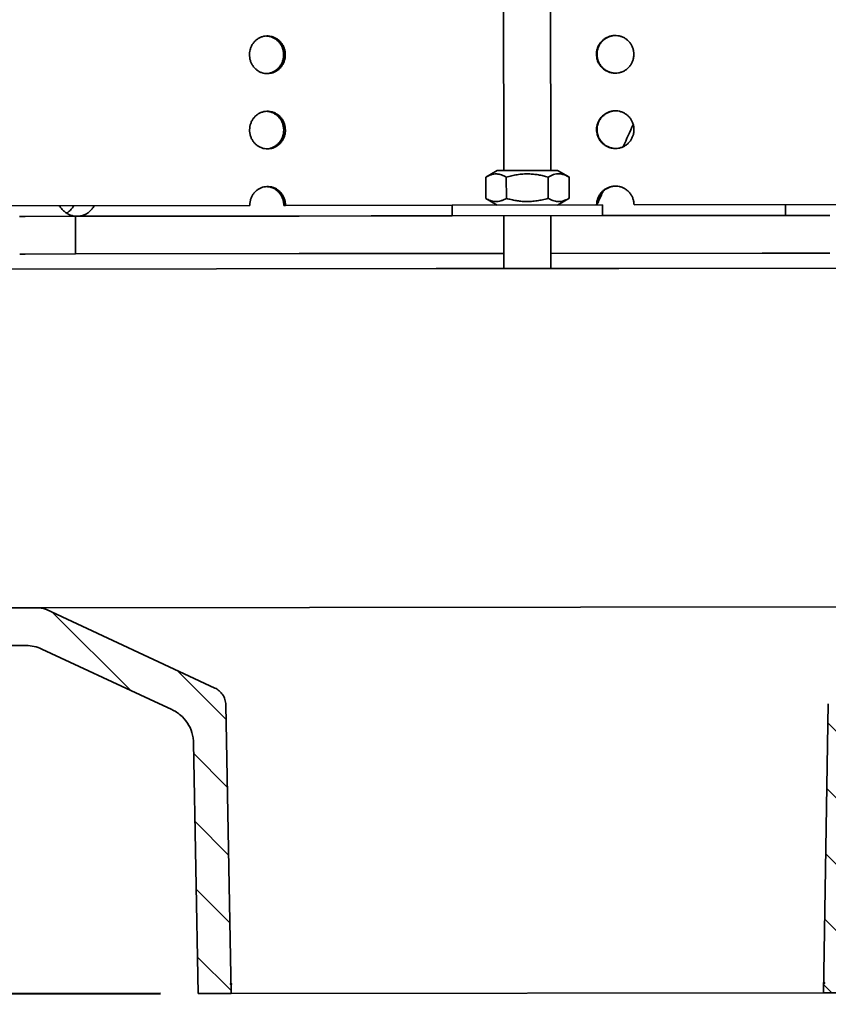
# Model space of a CAD drawing. Units: inches. Extents: x 0.1 to 8.4, y 0.1 to 10.9.
# Drawn here: x 3 to 4.1, y 6.3 to 7.6 of the extents above; entities that cross this region are included whole.
import ezdxf

# ---------------------------------------------------------------- set-up
doc = ezdxf.new("R2010")
doc.units = ezdxf.units.IN
doc.header["$MEASUREMENT"] = 0
doc.header["$PDSIZE"] = -1
doc.layers.add('WALL', color=7, linetype='Continuous', lineweight=50)
doc.styles.add('SLDTEXTSTYLE0', font='TXT', dxfattribs={"width": 0.605})
doc.styles.add('SLDTEXTSTYLE2', font='TXT', dxfattribs={"width": 0.5735})
doc.dimstyles.new('SLDDIMSTYLE1', dxfattribs={"dimtxt": 0.101115, "dimasz": 0.1, "dimexe": 0, "dimexo": 0.0625, "dimgap": 0.025279, "dimtad": 0, "dimtih": 1, "dimtoh": 1, "dimdec": 0, "dimlfac": 5, "dimrnd": 1e-09, "dimzin": 12, "dimdsep": 46, "dimlunit": 5, "dimtxsty": 'SLDTEXTSTYLE0', "dimsah": 1, "dimcen": 0.09, "dimadec": 0, "dimazin": 3, "dimtfac": 1, "dimtdec": 3, "dimtofl": 0, "dimtmove": 0, "dimatfit": 3, "dimfxl": 0, "dimfrac": 2, "dimtolj": 1, "dimtzin": 12, "dimarcsym": 0})
doc.dimstyles.new('SLDDIMSTYLE2', dxfattribs={"dimtxt": 0.101115, "dimasz": 0.1, "dimexe": 0, "dimexo": 0.0625, "dimgap": 0.025279, "dimtad": 0, "dimtih": 1, "dimtoh": 1, "dimdec": 0, "dimlfac": 5, "dimrnd": 1e-09, "dimzin": 12, "dimdsep": 46, "dimlunit": 5, "dimtxsty": 'SLDTEXTSTYLE0', "dimsah": 1, "dimcen": 0.09, "dimse1": 1, "dimadec": 0, "dimazin": 3, "dimtfac": 1, "dimtdec": 3, "dimtofl": 0, "dimtmove": 0, "dimatfit": 3, "dimfxl": 0, "dimfrac": 2, "dimtolj": 1, "dimtzin": 12, "dimarcsym": 0})
doc.dimstyles.new('SLDDIMSTYLE3', dxfattribs={"dimtxt": 0.101115, "dimasz": 0.1, "dimexe": 0, "dimexo": 0.0625, "dimgap": 0.025279, "dimtad": 0, "dimtih": 1, "dimtoh": 1, "dimdec": 6, "dimlfac": 5, "dimrnd": 1e-09, "dimzin": 12, "dimdsep": 46, "dimlunit": 5, "dimtxsty": 'SLDTEXTSTYLE0', "dimsah": 1, "dimcen": 0.09, "dimadec": 0, "dimazin": 3, "dimtfac": 1, "dimtdec": 3, "dimtofl": 0, "dimtmove": 0, "dimatfit": 3, "dimfxl": 0, "dimfrac": 2, "dimtolj": 1, "dimtzin": 12, "dimarcsym": 0})

# ---------------------------------------------------------------- blocks, each defined once
blk = doc.blocks.new('SW_HATCH_0')
at = {"color": 0, "linetype": 'Continuous', "lineweight": 18}
for p, q in [((-2.1301, -0.5215), (-2.0271, -0.6245)), ((-1.965, -0.5983), (-1.9001, -0.6632)), ((-1.1, -0.6678), (-1.0569, -0.7109)), ((-1.943, -0.7087), (-1.8984, -0.7533)), ((-1.1014, -0.7548), (-1.0583, -0.7978)), ((-1.9413, -0.7988), (-1.8967, -0.8434)), ((-1.1028, -0.8418), (-1.0597, -0.8848)), ((-1.9396, -0.8888), (-1.895, -0.9334)), ((-1.1042, -0.9287), (-1.0611, -0.9718)), ((-1.9379, -0.9789), (-1.8933, -1.0235)), ((-1.1056, -1.0157), (-1.095, -1.0263))]:
    blk.add_line(p, q, dxfattribs=at)
blk = doc.blocks.new('_D')
at = {"layer": 'WALL'}
for p, q in [((3.3101, 6.2449), (3.3101, 5.7876)), ((4.0982, 6.2459), (4.0982, 5.7876)), ((3.3101, 5.9126), (3.4603, 5.9126)), ((4.0982, 5.9126), (3.9479, 5.9126))]:
    blk.add_line(p, q, dxfattribs=at)
for points in [[(3.3101, 5.9126), (3.4101, 5.8976), (3.4101, 5.9276)], [(4.0982, 5.9126), (3.9982, 5.9276), (3.9982, 5.8976)]]:
    blk.add_solid(points, dxfattribs=at)
at = {"layer": 'WALL', "char_height": 0.10417, "attachment_point": 1, "style": 'SLDTEXTSTYLE0'}
for s, insert in [('PIPE', (3.5616, 6.1244)), ('SIZE', (3.5499, 5.9692))]:
    blk.add_mtext(s, dxfattribs=dict(at, insert=insert))
blk = doc.blocks.new('_D_1')
at = {"layer": 'WALL'}
for p, q in [((5.0801, 7.1547), (5.0801, 5.2851)), ((2.3259, 7.1513), (2.3259, 5.2851)), ((2.3259, 5.4101), (2.9191, 5.4101)), ((5.0801, 5.4101), (4.4869, 5.4101))]:
    blk.add_line(p, q, dxfattribs=at)
for points in [[(2.3259, 5.4101), (2.4259, 5.3951), (2.4259, 5.4251)], [(5.0801, 5.4101), (4.9801, 5.4251), (4.9801, 5.3951)]]:
    blk.add_solid(points, dxfattribs=at)
at = {"layer": 'WALL', "attachment_point": 1, "style": 'SLDTEXTSTYLE0'}
for s, insert, char_height in [('%%c', (3.4327, 5.622), 0.10417), ('13 1/4', (3.6193, 5.622), 0.10417), ('MIN. DECK OPENING', (3.0048, 5.4668), 0.104167)]:
    blk.add_mtext(s, dxfattribs=dict(at, insert=insert, char_height=char_height))
blk = doc.blocks.new('_D_2')
at = {"layer": 'WALL'}
for p, q in [((5.5036, 6.7098), (5.5036, 5.0274)), ((2.6268, 5.1524), (3.8094, 5.1524)), ((5.5036, 5.1524), (4.321, 5.1524))]:
    blk.add_line(p, q, dxfattribs=at)
for points in [[(2.6268, 5.1524), (2.7268, 5.1374), (2.7268, 5.1674)], [(5.5036, 5.1524), (5.4036, 5.1674), (5.4036, 5.1374)]]:
    blk.add_solid(points, dxfattribs=at)
at = {"layer": 'WALL', "char_height": 0.10417, "attachment_point": 1, "style": 'SLDTEXTSTYLE0'}
for s, insert in [('%%c', (3.895, 5.2091)), ('18', (4.0816, 5.2091))]:
    blk.add_mtext(s, dxfattribs=dict(at, insert=insert))
blk = doc.blocks.new('_D_5')
at = {"layer": 'WALL'}
for p, q in [((2.1779, 7.3557), (2.1779, 9.6065)), ((5.2279, 7.3595), (5.2279, 9.6065)), ((2.1779, 9.4815), (3.3546, 9.4815)), ((5.2279, 9.4815), (4.0513, 9.4815)), ((3.5488, 9.4699), (3.5488, 9.3379)), ((3.5488, 9.4699), (3.5719, 9.4699)), ((3.8728, 9.4699), (3.8496, 9.4699)), ((3.8728, 9.4699), (3.8728, 9.3379)), ((3.5488, 9.3379), (3.5719, 9.3379)), ((3.8728, 9.3379), (3.8496, 9.3379))]:
    blk.add_line(p, q, dxfattribs=at)
for points in [[(2.1779, 9.4815), (2.2779, 9.4665), (2.2779, 9.4965)], [(5.2279, 9.4815), (5.1279, 9.4965), (5.1279, 9.4665)]]:
    blk.add_solid(points, dxfattribs=at)
at = {"layer": 'WALL', "char_height": 0.10417, "attachment_point": 1, "style": 'SLDTEXTSTYLE0'}
for s, insert in [('%%c', (3.448, 9.6158)), ('15 1/4', (3.5877, 9.6158)), ('387', (3.5951, 9.4606))]:
    blk.add_mtext(s, dxfattribs=dict(at, insert=insert))
blk = doc.blocks.new('_D_10')
at = {"layer": 'WALL'}
for p, q in [((2.1404, 7.3182), (1.1231, 7.3169)), ((1.2481, 7.3171), (1.2483, 7.115)), ((1.2493, 6.2921), (1.2491, 6.4942)), ((3.2164, 6.2945), (1.1243, 6.2919))]:
    blk.add_line(p, q, dxfattribs=at)
for points in [[(1.2481, 7.3171), (1.2332, 7.2171), (1.2632, 7.2171)], [(1.2493, 6.2921), (1.2642, 6.3921), (1.2342, 6.3921)]]:
    blk.add_solid(points, dxfattribs=at)
at = {"layer": 'WALL', "char_height": 0.10417, "attachment_point": 1, "style": 'SLDTEXTSTYLE2'}
for s, insert in [('-X = 5 3/8', (0.9615, 7.0941)), ('-Y = 4 7/8', (0.9615, 6.9389)), ('-Z = 5 1/8', (0.9653, 6.7837)), ('-T = 3 3/4', (0.9497, 6.6285))]:
    blk.add_mtext(s, dxfattribs=dict(at, insert=insert))

msp = doc.modelspace()

# ---------------------------------------------------------------- linework, layer by layer
at = {"color": 7, "linetype": 'Continuous', "lineweight": 35}
for p, q in [((3.67213657, 7.98156221), (3.67286262, 7.38776268)), ((3.73536257, 7.3878391), (3.73463652, 7.98163863)), ((3.64873326, 7.35063914), (3.64869879, 7.37882714)), ((3.66411263, 7.38775198), (3.64887329, 7.37892868)), ((3.74411257, 7.3878498), (3.66411263, 7.38775198)), ((3.67617319, 7.35067269), (3.67613873, 7.37886069)), ((3.73159788, 7.35074046), (3.73156342, 7.37892846)), ((3.75937344, 7.37906379), (3.74411257, 7.3878498)), ((3.75954818, 7.37896267), (3.75936897, 7.37905602)), ((3.75958265, 7.35077468), (3.75954818, 7.37896267)), ((3.64890861, 7.35053767), (3.66416887, 7.34175201)), ((3.74416881, 7.34184983), (3.75940755, 7.35067278)), ((3.75940363, 7.35067956), (3.75958265, 7.35077468)), ((3.33506025, 7.34134961), (2.97472012, 7.34090901)), ((3.3826319, 7.34140777), (3.38042098, 7.34140507)), ((3.60416892, 7.34167865), (3.3826319, 7.34140777)), ((3.80416869, 7.34192319), (3.60416892, 7.34167865)), ((3.60416892, 7.34167865), (3.60418628, 7.32747866)), ((3.7985512, 7.34617954), (3.79704673, 7.34347373)), ((3.80418613, 7.32772321), (3.80416877, 7.34192319)), ((4.24120241, 7.34245756), (3.84591837, 7.34197424)), ((4.04734724, 7.34222053), (4.04736461, 7.32802054)), ((3.0365054, 7.32678455), (3.02927202, 7.3267757)), ((3.10350676, 7.32686647), (3.0365054, 7.32678455)), ((3.10350676, 7.32686647), (3.40096101, 7.32723018)), ((3.1035679, 7.27686651), (3.10350676, 7.32686647)), ((3.40096101, 7.32723018), (3.49657776, 7.32734709)), ((3.49657776, 7.32734709), (3.60418628, 7.32747866)), ((3.80418606, 7.32772321), (3.60418628, 7.32747866)), ((3.67293623, 7.32756272), (3.67302182, 7.25756277)), ((3.73552177, 7.25763919), (3.73543618, 7.32763914)), ((3.80418613, 7.32772321), (4.01592977, 7.32798211)), ((4.01592977, 7.32798211), (4.10616165, 7.32809244)), ((3.03656654, 7.27678459), (3.02933316, 7.27677574)), ((3.1035679, 7.27686651), (3.03656654, 7.27678459)), ((3.40102215, 7.27723021), (3.1035679, 7.27686651)), ((3.49663889, 7.27734713), (3.40102215, 7.27723021)), ((3.49663889, 7.27734713), (3.67299737, 7.27756276)), ((3.73549732, 7.27763918), (4.01599091, 7.27798215)), ((4.10622278, 7.27809247), (4.01599091, 7.27798215)), ((3.62240926, 7.25750089), (3.78605853, 7.25770099)), ((4.66559123, 7.25877641), (3.82549411, 7.25774921)), ((3.58303231, 7.25745274), (2.7882789, 7.25648098)), ((3.05425318, 6.80680588), (2.7785279, 6.80646875)), ((4.35282315, 6.80839367), (3.05425318, 6.80680588)), ((3.28880411, 6.70036672), (3.06482161, 6.8044765)), ((2.70257734, 6.75637582), (3.03768709, 6.75678556)), ((3.3104265, 6.29461875), (3.30326241, 6.678163)), ((4.10412925, 6.67914223), (4.09790312, 6.29558161)), ((3.26045781, 6.62743799), (3.2666754, 6.29456525)), ((3.2666754, 6.29456525), (3.3104265, 6.29461875)), ((4.09790312, 6.29558161), (3.3104265, 6.29461875)), ((4.09790312, 6.29558161), (4.14165422, 6.29563511))]:
    msp.add_line(p, q, dxfattribs=at)
at = {"color": 7, "linetype": 'Continuous', "lineweight": 35, "flags": 128}
msp.add_lwpolyline([(3.05882395, 6.75212681), (3.20189567, 6.6856251), (3.23154141, 6.67184544)], dxfattribs=at)
at = {"color": 7, "linetype": 'Continuous', "lineweight": 35}
for start_param, end_param in [(4.5797403196, 4.5895784577), (4.5552475172, 4.5598793668)]:
    msp.add_ellipse((3.9538445, 7.84452271), major_axis=(1.35060512, 3.0243916), ratio=0.018770665, start_param=start_param, end_param=end_param, dxfattribs=at)
for points, knots in [([(3.38238736, 7.54140763), (3.38231854, 7.54281277), (3.38218089, 7.54562305), (3.38112851, 7.54972018), (3.37946934, 7.55357573), (3.37721367, 7.5570923), (3.37442032, 7.56015397), (3.37118518, 7.56269391), (3.367586, 7.5646164), (3.36373823, 7.5658928), (3.35974407, 7.56645885), (3.35572091, 7.56632773), (3.35178395, 7.56547397), (3.34803847, 7.56395075), (3.34459994, 7.56177377), (3.34155019, 7.55902983), (3.33899287, 7.55577433), (3.33697809, 7.55211828), (3.33558613, 7.54815097), (3.33482992, 7.54399555), (3.33475742, 7.5397646), (3.33534287, 7.53557895), (3.33659723, 7.5315615), (3.33845935, 7.5278168), (3.34090207, 7.52446472), (3.34383548, 7.52158239), (3.34719657, 7.51927338), (3.35087569, 7.51757892), (3.35478045, 7.51657401), (3.35879315, 7.51625882), (3.36280276, 7.51667126), (3.36669724, 7.5177703), (3.370359, 7.51955295), (3.37369476, 7.52194227), (3.37659332, 7.52489464), (3.37898955, 7.52830571), (3.38079509, 7.53209533), (3.38182262, 7.53564009), (3.38231255, 7.53876908), (3.38236242, 7.54052811), (3.38238736, 7.54140763)], [0, 0, 0, 0, 0.0268416851, 0.0536833685, 0.0805248047, 0.1073664547, 0.1342121642, 0.1610578759, 0.1879065615, 0.2147549482, 0.2415988935, 0.268442962, 0.2952820499, 0.3221213061, 0.3489628663, 0.3758045787, 0.4026520694, 0.4294994877, 0.4563471164, 0.4831947355, 0.5100365672, 0.536878321, 0.5637174636, 0.5905565397, 0.6174003904, 0.6442441223, 0.6710926343, 0.6979411126, 0.724786912, 0.7516331375, 0.7784729312, 0.805313087, 0.8321532419, 0.8589932342, 0.8858390916, 0.9126850777, 0.9395335799, 0.9663820813, 0.9831910132, 1, 1, 1, 1]), ([(3.35758042, 7.56626965), (3.35856197, 7.56620354), (3.36087944, 7.56604744), (3.36442832, 7.56498854), (3.36809545, 7.5632341), (3.37143664, 7.56084776), (3.37434235, 7.55790386), (3.3767468, 7.55449823), (3.37856152, 7.55071317), (3.37959762, 7.5471709), (3.38009517, 7.5440432), (3.38014935, 7.54228435), (3.38017644, 7.54140493)], [0, 0, 0, 0, 0.081743946, 0.1930005724, 0.3042559542, 0.4155123914, 0.5267926319, 0.6380721217, 0.749363104, 0.8606535388, 0.9303270414, 1, 1, 1, 1]), ([(3.84567383, 7.5419741), (3.84560265, 7.54337923), (3.84546031, 7.54618951), (3.84437085, 7.55028661), (3.84265218, 7.55414205), (3.84031377, 7.55765856), (3.83741488, 7.56072008), (3.83405346, 7.56325986), (3.8303084, 7.56518219), (3.82629881, 7.56645837), (3.82212974, 7.56702422), (3.81792375, 7.56689288), (3.81380092, 7.5660389), (3.80987256, 7.56451543), (3.80626063, 7.56233827), (3.80305286, 7.5595941), (3.80035979, 7.55633844), (3.798236, 7.55268227), (3.79676761, 7.54871486), (3.79596934, 7.5445594), (3.79589257, 7.54032843), (3.7965101, 7.53614283), (3.79783302, 7.53212545), (3.79979582, 7.5283809), (3.80236838, 7.52502896), (3.8054545, 7.52214683), (3.80898591, 7.51983801), (3.81284612, 7.51814378), (3.81693653, 7.51713911), (3.82113363, 7.51682413), (3.82532022, 7.51723678), (3.82938053, 7.51833603), (3.83319207, 7.52011888), (3.83665955, 7.52250834), (3.83966872, 7.52546085), (3.8421538, 7.52887205), (3.84402478, 7.53266171), (3.84508893, 7.53620654), (3.84559624, 7.53933554), (3.84564796, 7.54109458), (3.84567383, 7.5419741)], [0, 0, 0, 0, 0.0268416904, 0.0536833833, 0.0805249221, 0.1073664051, 0.1342121968, 0.1610579743, 0.1879065141, 0.2147550753, 0.2415990305, 0.2684429641, 0.2952821187, 0.3221212747, 0.3489628908, 0.3758044818, 0.4026520028, 0.4294995086, 0.4563471635, 0.4831947785, 0.5100366079, 0.5368783796, 0.5637174636, 0.5905565926, 0.6174003784, 0.6442441446, 0.6710926753, 0.697941178, 0.7247870952, 0.7516329749, 0.7784730979, 0.8053131083, 0.8321531816, 0.8589933102, 0.8858391121, 0.9126850064, 0.9395335747, 0.9663820536, 0.9831910036, 1, 1, 1, 1]), ([(3.82163551, 7.51702276), (3.82067386, 7.5170228), (3.81831372, 7.5170229), (3.81461924, 7.51784885), (3.81068696, 7.51934183), (3.80706979, 7.52151574), (3.80385537, 7.52425059), (3.80115436, 7.52750005), (3.7990217, 7.53115093), (3.79754365, 7.53511477), (3.79673523, 7.53926826), (3.79664815, 7.54349903), (3.79725542, 7.54768613), (3.79856853, 7.55170676), (3.80052216, 7.55545605), (3.80308651, 7.5588145), (3.80616555, 7.56170324), (3.80969127, 7.56402406), (3.8135474, 7.56571498), (3.81755128, 7.56675543), (3.82026157, 7.56686902), (3.82157375, 7.56692401)], [0, 0, 0, 0, 0.03691117588, 0.09059007454, 0.144268925, 0.19795271945, 0.25163654042, 0.30533189484, 0.35902735809, 0.41272299154, 0.46641863503, 0.52010273353, 0.57378692273, 0.62746557241, 0.68114455715, 0.73483260396, 0.78852060961, 0.84221798475, 0.89591523364, 0.94960761907, 1, 1, 1, 1]), ([(3.38017644, 7.54140493), (3.38011105, 7.53999962), (3.37998028, 7.53718901), (3.37893794, 7.53308927), (3.37728827, 7.52922978), (3.3750413, 7.52570739), (3.37225549, 7.52263985), (3.36902687, 7.52008865), (3.3654317, 7.51816981), (3.36167477, 7.51686696), (3.35909724, 7.51658767), (3.35785267, 7.51645281)], [0, 0, 0, 0, 0.1119233752, 0.2238466943, 0.3357690663, 0.4476914159, 0.5596311769, 0.6715705689, 0.7835223456, 0.895473274, 1, 1, 1, 1]), ([(3.8457961, 7.44197417), (3.84572493, 7.4433793), (3.84558258, 7.44618958), (3.84449312, 7.45028669), (3.84277445, 7.45414213), (3.84043605, 7.45765865), (3.83753714, 7.46072015), (3.83417572, 7.46325992), (3.83043068, 7.46518228), (3.82642108, 7.46645843), (3.82225201, 7.46702431), (3.81804603, 7.46689293), (3.81392319, 7.46603899), (3.80999484, 7.46451549), (3.80638289, 7.46233836), (3.80317514, 7.45959417), (3.80048206, 7.45633851), (3.79835827, 7.45268234), (3.79688989, 7.44871493), (3.79609161, 7.44455947), (3.79601484, 7.4403285), (3.79663237, 7.4361429), (3.79795529, 7.43212552), (3.79991809, 7.42838097), (3.80249065, 7.42502903), (3.80557677, 7.42214691), (3.80910818, 7.4198381), (3.81296839, 7.41814384), (3.8170588, 7.41713918), (3.8212559, 7.41682422), (3.82544249, 7.41723687), (3.8295028, 7.4183361), (3.83331434, 7.42011895), (3.83678183, 7.42250841), (3.83979099, 7.42546094), (3.84227607, 7.42887213), (3.84414705, 7.43266179), (3.8452112, 7.43620662), (3.84571851, 7.43933562), (3.84577024, 7.44109465), (3.8457961, 7.44197417)], [0, 0, 0, 0, 0.026841691, 0.0536834749, 0.0805250143, 0.1073664979, 0.1342122224, 0.1610580004, 0.1879065835, 0.2147551171, 0.2415990855, 0.2684430227, 0.2952821592, 0.3221213494, 0.3489629182, 0.3758045703, 0.4026520919, 0.4294995982, 0.4563472537, 0.4831948693, 0.5100366526, 0.536878471, 0.5637175556, 0.5905566852, 0.6174004345, 0.6442441695, 0.6710927007, 0.6979412414, 0.7247871479, 0.7516330248, 0.7784731484, 0.8053131471, 0.8321532014, 0.8589933306, 0.8858391982, 0.912685093, 0.9395336201, 0.9663820995, 0.9831910499, 1, 1, 1, 1]), ([(3.82175778, 7.41702283), (3.82079613, 7.41702287), (3.81843599, 7.41702298), (3.81474152, 7.41784893), (3.81080923, 7.41934189), (3.80719207, 7.42151582), (3.80397763, 7.42425066), (3.80127664, 7.42750014), (3.79914397, 7.43115101), (3.79766592, 7.43511484), (3.7968575, 7.43926834), (3.79677042, 7.44349911), (3.7973777, 7.44768621), (3.79869079, 7.45170684), (3.80064443, 7.45545612), (3.80320878, 7.45881457), (3.80628782, 7.46170331), (3.80981354, 7.46402414), (3.81366967, 7.46571507), (3.81767356, 7.46675551), (3.82038385, 7.4668691), (3.82169602, 7.46692409)], [0, 0, 0, 0, 0.0369111772, 0.0905900736, 0.1442688881, 0.1979527282, 0.2516364863, 0.305331982, 0.3590273622, 0.4127229934, 0.4664186346, 0.5201028243, 0.5737868262, 0.6274656513, 0.6811444683, 0.7348325128, 0.7885205162, 0.8422179914, 0.895915238, 0.9496076212, 1, 1, 1, 1]), ([(3.38250963, 7.4414077), (3.38244081, 7.44281284), (3.38230316, 7.44562312), (3.38125078, 7.44972026), (3.37959161, 7.45357581), (3.37733594, 7.45709238), (3.37454259, 7.46015404), (3.37130745, 7.46269398), (3.36770828, 7.46461649), (3.3638605, 7.46589286), (3.35986635, 7.46645894), (3.35584318, 7.46632779), (3.35190621, 7.46547407), (3.34816075, 7.46395081), (3.34472221, 7.46177386), (3.34167246, 7.45902989), (3.33911514, 7.4557744), (3.33710036, 7.45211835), (3.3357084, 7.44815104), (3.33495219, 7.44399562), (3.3348797, 7.43976467), (3.33546514, 7.43557902), (3.3367195, 7.43156157), (3.33858162, 7.42781687), (3.34102434, 7.4244648), (3.34395775, 7.42158248), (3.34731885, 7.41927346), (3.35099795, 7.41757898), (3.35490272, 7.41657409), (3.35891543, 7.41625891), (3.36292503, 7.41667135), (3.36681951, 7.41777037), (3.37048127, 7.41955302), (3.37381704, 7.42194234), (3.37671558, 7.42489473), (3.37911182, 7.42830579), (3.38091737, 7.4320954), (3.38194489, 7.43564017), (3.38243482, 7.43876915), (3.3824847, 7.44052818), (3.38250963, 7.4414077)], [0, 0, 0, 0, 0.0268416857, 0.0536834601, 0.0805248969, 0.1073665475, 0.1342121898, 0.1610579021, 0.1879066309, 0.21475499, 0.2415989486, 0.2684430205, 0.2952820903, 0.3221213808, 0.3489628937, 0.3758046673, 0.4026521585, 0.4294995774, 0.4563472066, 0.4831948264, 0.5100366119, 0.5368784125, 0.5637175557, 0.5905566323, 0.6174004465, 0.6442441471, 0.6710926597, 0.697941176, 0.7247869647, 0.7516331874, 0.7784729816, 0.8053131258, 0.8321532617, 0.8589932546, 0.8858391776, 0.9126851643, 0.9395336253, 0.9663821272, 0.9831910595, 1, 1, 1, 1]), ([(3.35770269, 7.46626973), (3.35868424, 7.46620361), (3.36100172, 7.46604751), (3.36455058, 7.46498861), (3.36821773, 7.46323418), (3.37155892, 7.46084785), (3.37446462, 7.45790393), (3.37686907, 7.4544983), (3.3786838, 7.45071324), (3.37971989, 7.44717098), (3.38021744, 7.44404327), (3.38027162, 7.44228442), (3.38029871, 7.44140499)], [0, 0, 0, 0, 0.0817439688, 0.193000576, 0.3042557761, 0.4155121941, 0.5267926852, 0.6380721558, 0.7493627723, 0.8606535585, 0.9303266664, 1, 1, 1, 1]), ([(3.38029871, 7.44140499), (3.38023332, 7.43999969), (3.38010255, 7.43718908), (3.37906021, 7.43308934), (3.37741055, 7.42922985), (3.37516357, 7.42570747), (3.37237777, 7.42263992), (3.36914913, 7.42008873), (3.36555397, 7.41816989), (3.36179704, 7.41686704), (3.35921951, 7.41658774), (3.35797494, 7.41645288)], [0, 0, 0, 0, 0.1119231982, 0.2238465346, 0.3357691016, 0.4476913065, 0.559631226, 0.6715705183, 0.7835223122, 0.8954732579, 1, 1, 1, 1]), ([(3.64887778, 7.37892092), (3.6500031, 7.37954145), (3.6523129, 7.38081512), (3.65590154, 7.38219712), (3.6596198, 7.38304689), (3.6632044, 7.38321829), (3.66659595, 7.38278871), (3.66979749, 7.38190369), (3.67298495, 7.38060368), (3.6750874, 7.37944172), (3.67613873, 7.37886069)], [0, 0, 0, 0, 0.1265011234, 0.2596523457, 0.3957820208, 0.5318856743, 0.6478490153, 0.763829031, 0.8819037276, 1, 1, 1, 1]), ([(3.67613873, 7.37886069), (3.67853248, 7.37951624), (3.68331931, 7.38082716), (3.69069134, 7.38224039), (3.69820305, 7.38309389), (3.70544348, 7.38326997), (3.71229351, 7.38284455), (3.71875888, 7.38196356), (3.72519552, 7.3806675), (3.72944065, 7.37950817), (3.73156342, 7.37892846)], [0, 0, 0, 0, 0.1323043284, 0.2645712748, 0.399797, 0.5349983335, 0.6501901122, 0.7653998478, 0.8826885725, 1, 1, 1, 1]), ([(3.73156342, 7.37892846), (3.73277166, 7.37958256), (3.73518779, 7.38089058), (3.73890919, 7.38229934), (3.7427014, 7.38314828), (3.74635709, 7.38332001), (3.74981607, 7.38289044), (3.75308106, 7.38200554), (3.75633186, 7.38070558), (3.758476, 7.37954368), (3.75954818, 7.37896267)], [0, 0, 0, 0, 0.13230322075, 0.26456896441, 0.39979437191, 0.5349950938, 0.65018722207, 0.76539825589, 0.88268763635, 1, 1, 1, 1]), ([(3.3826319, 7.34140777), (3.38256308, 7.34281291), (3.38242544, 7.3456232), (3.38137305, 7.34972034), (3.37971388, 7.35357588), (3.37745822, 7.35709246), (3.37466486, 7.36015412), (3.37142973, 7.36269406), (3.36783055, 7.36461655), (3.36398278, 7.36589294), (3.35998862, 7.36645901), (3.35596545, 7.36632787), (3.35202849, 7.36547414), (3.34828301, 7.36395089), (3.34484451, 7.36177393), (3.34179462, 7.35902997), (3.33923784, 7.35577449), (3.33722102, 7.35211835), (3.33583669, 7.34815137), (3.33514981, 7.34451274), (3.33508515, 7.34222885), (3.33506025, 7.34134961)], [0, 0, 0, 0, 0.05368340408, 0.10736684865, 0.16104966577, 0.21473299205, 0.26842433054, 0.32211574124, 0.37581312106, 0.42950986769, 0.48319775832, 0.53688588697, 0.59056402204, 0.64424255552, 0.69792561533, 0.75160908813, 0.80530405678, 0.85899892103, 0.91269416573, 0.96638939136, 1, 1, 1, 1]), ([(3.35782496, 7.36626981), (3.35880651, 7.36620369), (3.36112399, 7.36604757), (3.36467286, 7.36498869), (3.36834, 7.36323425), (3.37168119, 7.36084791), (3.3745869, 7.35790401), (3.37699134, 7.35449838), (3.37880607, 7.35071332), (3.37984216, 7.34717105), (3.38033971, 7.34404334), (3.38039389, 7.3422845), (3.38042098, 7.34140507)], [0, 0, 0, 0, 0.0817440023, 0.193000567, 0.3042558564, 0.4155122823, 0.526792579, 0.6380721356, 0.7493628467, 0.8606535019, 0.9303267582, 1, 1, 1, 1]), ([(3.84591837, 7.34197424), (3.8458472, 7.34337938), (3.84570486, 7.34618966), (3.84461539, 7.35028676), (3.84289672, 7.3541422), (3.84055832, 7.35765872), (3.83765942, 7.36072022), (3.834298, 7.36326001), (3.83055294, 7.36518234), (3.82654336, 7.36645852), (3.82237428, 7.36702438), (3.8181683, 7.36689301), (3.81404547, 7.36603906), (3.8101171, 7.36451557), (3.8065052, 7.36233843), (3.80329729, 7.35959424), (3.80060479, 7.35633861), (3.79847884, 7.35268235), (3.79701851, 7.34871526), (3.79629342, 7.34507659), (3.79622505, 7.34279269), (3.79619873, 7.34191345)], [0, 0, 0, 0, 0.0536834121, 0.1073668729, 0.1610498926, 0.2147328822, 0.2684243824, 0.322115922, 0.3758130076, 0.4295101006, 0.4831980083, 0.5368858647, 0.5905641305, 0.6442424607, 0.6979256297, 0.7516088569, 0.8053038836, 0.8589989202, 0.9126942146, 0.9663894293, 1, 1, 1, 1]), ([(3.79695816, 7.34191438), (3.79698966, 7.34288028), (3.79705265, 7.34481207), (3.79764316, 7.34810416), (3.79881107, 7.35170714), (3.80076724, 7.35545613), (3.80333091, 7.35881466), (3.80641013, 7.36170338), (3.80993581, 7.36402421), (3.81379195, 7.36571514), (3.81779583, 7.36675558), (3.82050612, 7.36686917), (3.8218183, 7.36692417)], [0, 0, 0, 0, 0.0738265598, 0.14765308785, 0.25500061492, 0.36234834181, 0.46971443932, 0.57708045451, 0.6844653093, 0.79184984668, 0.89922462062, 1, 1, 1, 1]), ([(3.67617319, 7.35067269), (3.6749885, 7.35001862), (3.67261946, 7.34871067), (3.6689705, 7.34730199), (3.66525217, 7.34645311), (3.66166761, 7.34628155), (3.65827598, 7.34671099), (3.65507463, 7.34759671), (3.6519473, 7.34886924), (3.64990432, 7.34999698), (3.64891251, 7.35054446)], [0, 0, 0, 0, 0.1331896326, 0.2663399039, 0.4024704407, 0.5385749833, 0.6545390229, 0.7705216083, 0.8885952564, 1, 1, 1, 1]), ([(3.73159788, 7.35074046), (3.72920413, 7.3500849), (3.7244173, 7.34877398), (3.71704527, 7.34736076), (3.70953356, 7.34650725), (3.70229313, 7.34633118), (3.6954431, 7.3467566), (3.68897773, 7.34763759), (3.68254109, 7.34893365), (3.67829596, 7.35009297), (3.67617319, 7.35067269)], [0, 0, 0, 0, 0.1323043304, 0.2645712827, 0.3997970206, 0.5349983527, 0.6501901372, 0.7653998654, 0.8826886105, 1, 1, 1, 1]), ([(3.75958265, 7.35077468), (3.7583744, 7.35012057), (3.75595824, 7.34881255), (3.75223695, 7.34740382), (3.74844462, 7.34655484), (3.74478898, 7.34638313), (3.74132999, 7.3468127), (3.738065, 7.34769759), (3.7348142, 7.34899756), (3.73267006, 7.35015945), (3.73159788, 7.35074046)], [0, 0, 0, 0, 0.1323032258, 0.2645707506, 0.3997943768, 0.5349951029, 0.650187236, 0.7653982702, 0.8826876556, 1, 1, 1, 1]), ([(3.10564955, 7.32686909), (3.10472287, 7.3268983), (3.10286953, 7.32695672), (3.0994747, 7.32754277), (3.09553813, 7.32881481), (3.09123563, 7.33110847), (3.0873349, 7.3341884), (3.0841888, 7.33753612), (3.08259377, 7.34000987), (3.08192949, 7.3410401)], [0, 0, 0, 0, 0.1005245609, 0.2010486816, 0.3705020226, 0.5399575865, 0.709483328, 0.8790100411, 1, 1, 1, 1]), ([(3.09175955, 7.33099504), (3.09191976, 7.33107991), (3.09350706, 7.33192084), (3.0961597, 7.33427009), (3.09928817, 7.3375628), (3.10083944, 7.34003949), (3.10148114, 7.34106401)], [0, 0, 0, 0, 0.03984018716, 0.39472893394, 0.74962014465, 1, 1, 1, 1]), ([(3.1284975, 7.34109704), (3.12844636, 7.34098433), (3.12769707, 7.33933262), (3.12560609, 7.33656925), (3.12225132, 7.33301491), (3.11832883, 7.33020321), (3.11403148, 7.3282032), (3.10975421, 7.32705888), (3.1069211, 7.32692789), (3.10564955, 7.32686909)], [0, 0, 0, 0, 0.0124464275, 0.1823896207, 0.3523758106, 0.5223583761, 0.6920774312, 0.8617977528, 1, 1, 1, 1]), ([(3.78605853, 7.25770099), (3.78754358, 7.2577028), (3.78962206, 7.25770535), (3.79496212, 7.25771188), (3.79808982, 7.2577157), (3.805217, 7.25772441), (3.80905848, 7.25772911), (3.81516268, 7.25773658), (3.81722831, 7.2577391), (3.82135116, 7.25774414), (3.8234192, 7.25774667), (3.82549411, 7.25774921)], [0, 0, 0, 0, 0.25, 0.25, 0.5, 0.5, 0.75, 0.75, 0.875, 0.875, 1, 1, 1, 1]), ([(3.58303231, 7.25745275), (3.5871833, 7.25745782), (3.59129693, 7.25746285), (3.59944973, 7.25747282), (3.60327954, 7.2574775), (3.61039955, 7.25748621), (3.61352755, 7.25749003), (3.61751611, 7.25749491), (3.61870712, 7.25749637), (3.62078134, 7.2574989), (3.62167151, 7.25749999), (3.62240926, 7.25750089)], [0, 0, 0, 0, 0.25, 0.25, 0.5, 0.5, 0.75, 0.75, 0.875, 0.875, 1, 1, 1, 1]), ([(3.06482163, 6.80447648), (3.06316075, 6.80524848), (3.0614447, 6.80582683), (3.05790575, 6.8066084), (3.05606515, 6.80680808), (3.0542532, 6.80680586)], [0, 0, 0, 0, 0.5, 0.5, 1, 1, 1, 1]), ([(3.03768708, 6.75678557), (3.04130506, 6.75678999), (3.04490072, 6.75640638), (3.05204589, 6.75483724), (3.05550538, 6.75366931), (3.05882392, 6.7521268)], [0, 0, 0, 0, 0.5, 0.5, 1, 1, 1, 1]), ([(3.30326241, 6.678163), (3.30321883, 6.68049626), (3.3028556, 6.68278354), (3.30148158, 6.68726498), (3.30049413, 6.68937317), (3.29859185, 6.69229883), (3.29788012, 6.6932417), (3.2963511, 6.69499654), (3.29553099, 6.69581467), (3.29290607, 6.69809349), (3.29091501, 6.69938556), (3.28880412, 6.70036672)], [0, 0, 0, 0, 0.25, 0.25, 0.5, 0.5, 0.625, 0.625, 0.75, 0.75, 1, 1, 1, 1]), ([(3.2315414, 6.67184546), (3.23364329, 6.67086848), (3.23567068, 6.66974926), (3.23957506, 6.66722371), (3.24146366, 6.66580532), (3.24674068, 6.66122956), (3.24979377, 6.65773531), (3.25491892, 6.64987096), (3.25687999, 6.64567481), (3.25893782, 6.63899273), (3.25947256, 6.63669422), (3.26020782, 6.6320928), (3.26041417, 6.62977436), (3.26045781, 6.62743802)], [0, 0, 0, 0, 0.125, 0.125, 0.25, 0.25, 0.5, 0.5, 0.75, 0.75, 0.875, 0.875, 1, 1, 1, 1])]:
    msp.add_open_spline(points, degree=3, knots=knots, dxfattribs=at)
at = {"layer": 'WALL'}
for p in [(3.31007492, 6.3074455), (4.09822333, 6.30840918)]:
    msp.add_point(p, dxfattribs=at)

# ---------------------------------------------------------------- block references
at = {"color": 7, "linetype": 'Continuous', "lineweight": 18}
msp.add_blockref('SW_HATCH_0', (5.20367842, 7.32193439), dxfattribs=at)

# ---------------------------------------------------------------- dimensions: what is measured, and where the dimension line sits
at = {"layer": 'WALL'}
for base, p1, p2, text, dimstyle, picture, middle in [((5.22793801, 9.48150233), (2.17794618, 7.29323475), (5.22793801, 7.29696403), '%%c<>', 'SLDDIMSTYLE3', '_D_5', (3.70294209, 9.48150233)), ((5.08011648, 5.4100921), (2.32591214, 7.21384498), (5.08011648, 7.21718363), '%%c 13 1/4\\PMIN. DECK OPENING', 'SLDDIMSTYLE1', '_D_1', (3.70301431, 5.4100921)), ((5.50358018, 5.15244795), (2.62684462, 6.8414928), (5.50358018, 6.77230067), '%%c 18', 'SLDDIMSTYLE2', '_D_2', (4.0652124, 5.15244795)), ((4.09822333, 5.91256308), (3.31007492, 6.3074455), (4.09822333, 6.30840918), 'PIPE\\PSIZE', 'SLDDIMSTYLE1', '_D', (3.70414913, 5.91256308))]:
    dim = msp.add_linear_dim(base=base, p1=p1, p2=p2, text=text, dimstyle=dimstyle, dxfattribs=at)
    dim.commit()
    dim.dimension.update_dxf_attribs({"geometry": picture, "text_midpoint": middle, "dimtype": 160})
dim = msp.add_linear_dim(base=(1.24931735, 6.29209855), p1=(2.20291564, 7.3182653), p2=(3.27885265, 6.2945801), angle=270.07005658, text='-X = 5 3/8\\P-Y = 4 7/8\\P-Z = 5 1/8\\P-T = 3 3/4', dimstyle='SLDDIMSTYLE1', dxfattribs=at)
dim.commit()
dim.dimension.update_dxf_attribs({"geometry": '_D_10', "text_midpoint": (1.24869071, 6.80459817), "dimtype": 160})

doc.saveas('drawing.dxf')
